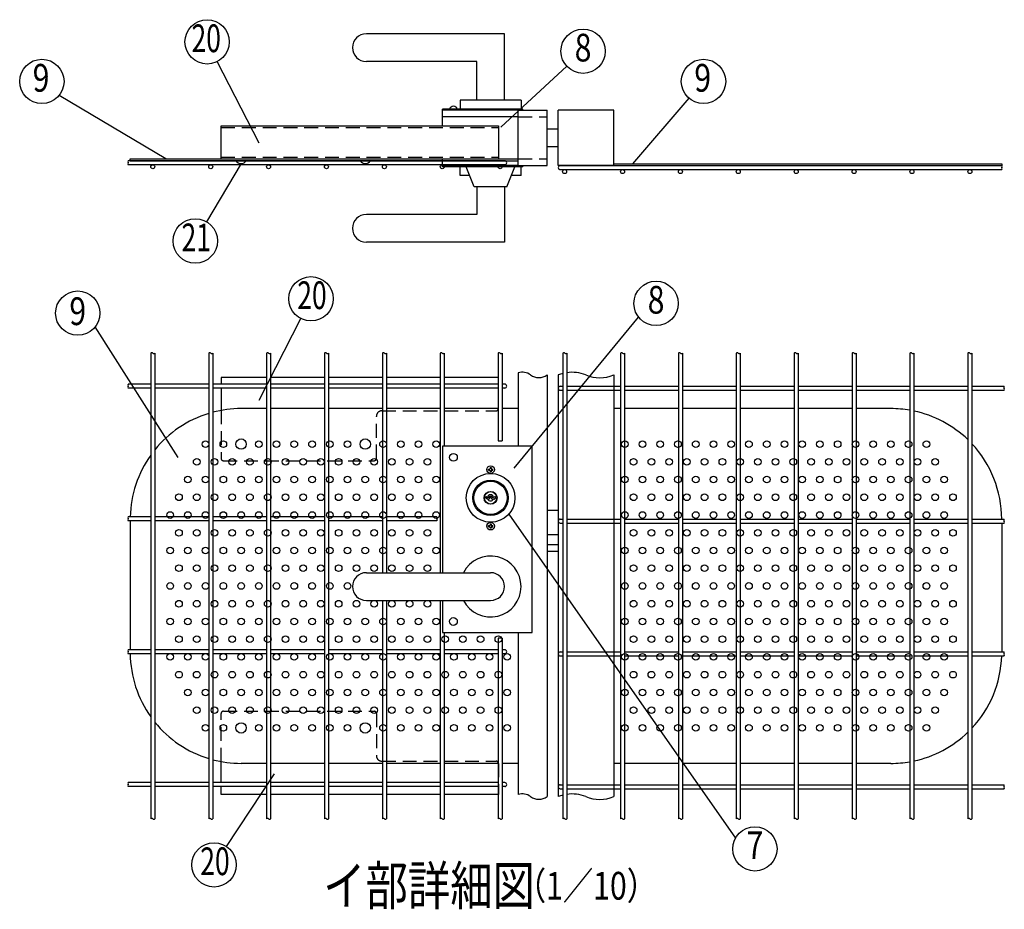
# Model space of a CAD drawing. Extents: x 349 to 8250, y 48 to 5280.
# Drawn here: x 3355 to 5131, y 2807 to 4412 of the extents above; entities that cross this region are included whole.
import ezdxf
from ezdxf.enums import TextEntityAlignment as Align

# ---------------------------------------------------------------- set-up
doc = ezdxf.new("R2010")
doc.units = 0
doc.header["$LTSCALE"] = 100
doc.header["$MEASUREMENT"] = 0
doc.linetypes.add('HIDDEN', pattern=[0.375, 0.25, -0.125])
for name, color, linetype in [('HASEN', 7, 'HIDDEN'), ('MOJI', 6, 'CONTINUOUS'), ('SJC', 1, 'CONTINUOUS'), ('SUNPOU', 4, 'CONTINUOUS')]:
    doc.layers.add(name, color=color, linetype=linetype)
doc.styles.add('EXT08', font='ROMANS', dxfattribs={"width": 0.8, "bigfont": 'EXTFONT'})

# ---------------------------------------------------------------- blocks, each defined once
blk = doc.blocks.new('A$C746E3DD1')
at = {"layer": 'HASEN'}
for p, q in [((495.6, 120), (496, 120)), ((496, 64), (496, 120)), ((-4, 60.7), (-4, -26)), ((286, 60), (492, 60)), ((276, -26), (276, 50)), ((0, -30), (272, -30)), ((-4, -572.7), (-4, -486)), ((0, -482), (272, -482)), ((276, -486), (276, -562)), ((286, -572), (492, -572)), ((496, -576), (496, -632)), ((495.6, -632), (496, -632))]:
    blk.add_line(p, q, dxfattribs=at)
for centre, radius, start, end in [((286, 50), 10, 90, 180), ((492, 64), 4, 270, 0), ((0, -26), 4, 180, 270), ((272, -26), 4, 270, 0), ((0, -486), 4, 90, 180), ((272, -486), 4, 0, 90), ((286, -562), 10, 180, 270), ((492, -576), 4, 0, 90)]:
    blk.add_arc(centre, radius, start, end, dxfattribs=at)
at = {"layer": 'MOJI'}
for p, q in [((64.5, 79.1), (139.9, 226.5)), ((78, 120), (-4, 120)), ((-4, 120), (-4, 108.1)), ((182.4, 120), (85.2, 120)), ((286.8, 120), (189.6, 120)), ((391.2, 120), (294, 120)), ((495.6, 120), (398.4, 120)), ((-4, 100.9), (-4, 60.7)), ((-4, -610.7), (-4, -572.7)), ((91.5, -594.7), (5.2, -725.7)), ((-4, -632), (-4, -617.9)), ((78, -632), (-4, -632)), ((182.4, -632), (85.2, -632)), ((286.8, -632), (189.6, -632)), ((391.2, -632), (294, -632)), ((495.6, -632), (398.4, -632))]:
    blk.add_line(p, q, dxfattribs=at)
for centre in [(158.1, 262.1), (-16.8, -759.1)]:
    blk.add_circle(centre, 40, dxfattribs=at)
at = {"layer": 'SJC'}
for centre in [(32, 0), (256, 0), (32, -512), (256, -512)]:
    blk.add_circle(centre, 9.4, dxfattribs=at)
at = {"layer": 'MOJI', "style": 'EXT08', "width": 0.7}
for p in [(159.9, 262.1), (-15.1, -759.1)]:
    blk.add_text('20', height=50, dxfattribs=at).set_placement(p, align=Align.MIDDLE)
blk = doc.blocks.new('A$C0BB17068')
at = {"layer": 'HASEN'}
for p, q in [((-536, 18.8), (-36, 18.8)), ((-536, -34.8), (-36, -34.8))]:
    blk.add_line(p, q, dxfattribs=at)
at = {"layer": 'MOJI'}
for p, q in [((-467.5, -9.7), (-542.9, 137.7)), ((-536, -38), (-536, 22)), ((-536, 22), (-36, 22)), ((-36, 22), (-36, -38)), ((-500, -46.2), (-562.3, -151.5)), ((-536, -38), (-36, -38)), ((-509.4, -41.2), (-490.6, -41.2)), ((-285.4, -41.2), (-266.6, -41.2))]:
    blk.add_line(p, q, dxfattribs=at)
for centre in [(-561.2, 173.3), (-582.6, -185.9)]:
    blk.add_circle(centre, 40, dxfattribs=at)
for centre in [(-500, -34.9), (-276, -34.9)]:
    blk.add_arc(centre, 11.3, 213.9816, 326.0184, dxfattribs=at)
at = {"layer": 'MOJI', "style": 'EXT08', "width": 0.7}
for s, p in [('20', (-562.9, 173.3)), ('21', (-580.9, -185.9))]:
    blk.add_text(s, height=50, dxfattribs=at).set_placement(p, align=Align.MIDDLE)
blk = doc.blocks.new('A$C672221A9')
at = {"layer": 'MOJI'}
for p, q in [((-1, 215), (-1, 213)), ((-1, 215), (1, 215)), ((1, 215), (1, 213)), ((-4, 210), (-4, 212)), ((-4, 212), (-2, 212)), ((-4, 210), (-2, 210)), ((-1, 209), (-1, 207)), ((1, 207), (-1, 207)), ((1, 209), (1, 207)), ((2, 212), (4, 212)), ((2, 210), (4, 210)), ((4, 210), (4, 212)), ((-8.7, 159.4), (-8.7, 162.1)), ((-7.5, 162.1), (-8.7, 162.1)), ((-7.5, 162.1), (-4.7, 160.5)), ((-3.4, 160.5), (-4.7, 160.5)), ((-2.2, 162.5), (-3.4, 160.5)), ((-2.7, 157.7), (-1.3, 160.1)), ((2.2, 162.5), (-2.2, 162.5)), ((1.3, 160.1), (-1.3, 160.1)), ((2.7, 157.7), (1.3, 160.1)), ((2.2, 162.5), (3.4, 160.5)), ((4.7, 160.5), (3.4, 160.5)), ((7.5, 162.1), (4.7, 160.5)), ((8.7, 162.1), (7.5, 162.1)), ((8.7, 159.4), (8.7, 162.1)), ((-5.8, 157.7), (-8.7, 159.4)), ((-2.7, 157.7), (-5.8, 157.7)), ((5.8, 157.7), (2.7, 157.7)), ((5.8, 157.7), (8.7, 159.4)), ((-4, 108), (-4, 110)), ((-4, 110), (-2, 110)), ((-4, 108), (-2, 108)), ((-1, 113), (-1, 111)), ((-1, 113), (1, 113)), ((-1, 107), (-1, 105)), ((1, 113), (1, 111)), ((1, 107), (1, 105)), ((2, 110), (4, 110)), ((2, 108), (4, 108)), ((4, 108), (4, 110)), ((1, 105), (-1, 105))]:
    blk.add_line(p, q, dxfattribs=at)
for centre, radius in [((0, 211), 7), ((0, 160), 44), ((0, 160), 32), ((0, 160), 30), ((0, 160), 11.6), ((0, 160), 11.2), ((0, 109), 7)]:
    blk.add_circle(centre, radius, dxfattribs=at)
for centre, radius, start, end in [((-2, 213), 1, 270, 0), ((-2, 209), 1, 0, 90), ((2, 213), 1, 180, 270), ((2, 209), 1, 90, 180), ((0, 160), 5.5, 9.4421, 170.5579), ((0, 160), 5.5, 204.7199, 335.2801), ((-2, 111), 1, 270, 0), ((-2, 107), 1, 0, 90), ((2, 111), 1, 180, 270), ((2, 107), 1, 90, 180)]:
    blk.add_arc(centre, radius, start, end, dxfattribs=at)

msp = doc.modelspace()

# ---------------------------------------------------------------- linework, layer by layer
at = {"layer": 'HASEN'}
for p, q in [((4254.73668, 4236.86149), (4306.73668, 4236.86149)), ((4254.73668, 4160.86149), (4306.73668, 4160.86149))]:
    msp.add_line(p, q, dxfattribs=at)
at = {"layer": 'MOJI'}
for p, q in [((4229.73668, 4386.86149), (3980.73668, 4386.86149)), ((4229.73668, 4266.86149), (4229.73668, 4386.86149)), ((4179.73668, 4336.86149), (3980.73668, 4336.86149)), ((4179.73668, 4266.86149), (4179.73668, 4336.86149)), ((4223.03625, 4218.40233), (4342.13944, 4328.21121)), ((3619.19075, 4160.86149), (3426.4296, 4275.53829)), ((4259.73668, 4266.86149), (4149.73668, 4266.86149)), ((4149.73668, 4266.86149), (4149.73668, 4250.86149)), ((4259.73668, 4266.86149), (4259.73668, 4250.86149)), ((4461.45212, 4152.06149), (4562.74706, 4270.44419)), ((4262.93668, 4250.86149), (4117.73668, 4250.86149)), ((4117.73668, 4220.86149), (4117.73668, 4250.86149)), ((4254.73668, 4248.86149), (4117.73668, 4248.86149)), ((4117.73668, 4220.86149), (4117.73668, 4248.86149)), ((4262.93668, 4248.86149), (4262.93668, 4250.86149)), ((4254.73668, 4236.86149), (4117.73668, 4236.86149)), ((3554.73668, 4160.86149), (4254.73668, 4160.86149)), ((3554.73668, 4157.66149), (3554.73668, 4160.86149)), ((3554.73668, 4157.66149), (4254.73668, 4157.66149)), ((4117.73668, 4148.86149), (4117.73668, 4160.86149)), ((4117.73668, 4146.86149), (4117.73668, 4160.86149)), ((4254.73668, 4148.86149), (4117.73668, 4148.86149)), ((4262.93668, 4146.86149), (4117.73668, 4146.86149)), ((4149.73668, 4130.86149), (4149.73668, 4146.86149)), ((4175.23668, 4110.86149), (4160.73668, 4146.86149)), ((4234.23668, 4110.86149), (4248.73668, 4146.86149)), ((4259.73668, 4130.86149), (4259.73668, 4146.86149)), ((4262.93668, 4146.86149), (4262.93668, 4148.86149)), ((4426.73668, 4152.06149), (5126.73668, 4152.06149)), ((5126.73668, 4152.06149), (5126.73668, 4148.86149)), ((4167.18112, 4130.86149), (4149.73668, 4130.86149)), ((4259.73668, 4130.86149), (4242.29223, 4130.86149)), ((4234.23668, 4110.86149), (4175.23668, 4110.86149)), ((4179.73668, 4110.86149), (4179.73668, 4060.86149)), ((4229.73668, 4110.86149), (4229.73668, 4010.86149)), ((4179.73668, 4060.86149), (3980.73668, 4060.86149)), ((4229.73668, 4010.86149), (3980.73668, 4010.86149)), ((4247.12703, 3603.14959), (4471.75862, 3875.64366)), ((3641.00451, 3622.4643), (3491.71784, 3858.20722)), ((4117.73668, 3642.57391), (4117.73668, 3414.57391)), ((4279.73668, 3642.57391), (4117.73668, 3642.57391)), ((4279.73668, 3306.57391), (4279.73668, 3642.57391)), ((4237.58118, 3520.29527), (4646.30766, 2935.50608)), ((3980.73668, 3414.57391), (4204.73668, 3414.57391)), ((3980.73668, 3364.57391), (4204.73668, 3364.57391)), ((4117.73668, 3364.57391), (4117.73668, 3306.57391)), ((4117.73668, 3306.57391), (4279.73668, 3306.57391))]:
    msp.add_line(p, q, dxfattribs=at)
for centre, radius in [((4371.54788, 4355.32474), 40), ((3395.44593, 4300.83676), 40), ((4588.75267, 4300.83676), 40), ((4503.19261, 3900.38036), 40), ((3460.14166, 3882.76215), 40), ((3690.73668, 3646.57391), 6), ((3722.73668, 3646.57391), 6), ((3786.73668, 3646.57391), 6), ((3818.73668, 3646.57391), 6), ((3850.73668, 3646.57391), 6), ((3882.73668, 3646.57391), 6), ((3914.73668, 3646.57391), 6), ((3946.73668, 3646.57391), 6), ((4010.73668, 3646.57391), 6), ((4042.73668, 3646.57391), 6), ((4074.73668, 3646.57391), 6), ((4106.73668, 3646.57391), 6), ((4446.73668, 3646.57391), 6), ((4478.73668, 3646.57391), 6), ((4510.73668, 3646.57391), 6), ((4542.73668, 3646.57391), 6), ((4574.73668, 3646.57391), 6), ((4606.73668, 3646.57391), 6), ((4638.73668, 3646.57391), 6), ((4670.73668, 3646.57391), 6), ((4702.73668, 3646.57391), 6), ((4734.73668, 3646.57391), 6), ((4766.73668, 3646.57391), 6), ((4798.73668, 3646.57391), 6), ((4830.73668, 3646.57391), 6), ((4862.73668, 3646.57391), 6), ((4894.73668, 3646.57391), 6), ((4926.73668, 3646.57391), 6), ((4958.73668, 3646.57391), 6), ((4990.73668, 3646.57391), 6), ((4137.73668, 3622.57391), 7), ((3674.73668, 3614.57391), 6), ((3706.73668, 3614.57391), 6), ((3738.73668, 3614.57391), 6), ((3770.73668, 3614.57391), 6), ((3802.73668, 3614.57391), 6), ((3834.73668, 3614.57391), 6), ((3866.73668, 3614.57391), 6), ((3898.73668, 3614.57391), 6), ((3930.73668, 3614.57391), 6), ((3962.73668, 3614.57391), 6), ((3994.73668, 3614.57391), 6), ((4026.73668, 3614.57391), 6), ((4058.73668, 3614.57391), 6), ((4090.73668, 3614.57391), 6), ((4462.73668, 3614.57391), 6), ((4494.73668, 3614.57391), 6), ((4526.73668, 3614.57391), 6), ((4558.73668, 3614.57391), 6), ((4590.73668, 3614.57391), 6), ((4622.73668, 3614.57391), 6), ((4654.73668, 3614.57391), 6), ((4686.73668, 3614.57391), 6), ((4718.73668, 3614.57391), 6), ((4750.73668, 3614.57391), 6), ((4782.73668, 3614.57391), 6), ((4814.73668, 3614.57391), 6), ((4846.73668, 3614.57391), 6), ((4878.73668, 3614.57391), 6), ((4910.73668, 3614.57391), 6), ((4942.73668, 3614.57391), 6), ((4974.73668, 3614.57391), 6), ((5006.73668, 3614.57391), 6), ((3658.73668, 3582.57391), 6), ((3690.73668, 3582.57391), 6), ((3722.73668, 3582.57391), 6), ((3754.73668, 3582.57391), 6), ((3786.73668, 3582.57391), 6), ((3818.73668, 3582.57391), 6), ((3850.73668, 3582.57391), 6), ((3882.73668, 3582.57391), 6), ((3914.73668, 3582.57391), 6), ((3946.73668, 3582.57391), 6), ((3978.73668, 3582.57391), 6), ((4010.73668, 3582.57391), 6), ((4042.73668, 3582.57391), 6), ((4074.73668, 3582.57391), 6), ((4106.73668, 3582.57391), 6), ((4446.73668, 3582.57391), 6), ((4478.73668, 3582.57391), 6), ((4510.73668, 3582.57391), 6), ((4542.73668, 3582.57391), 6), ((4574.73668, 3582.57391), 6), ((4606.73668, 3582.57391), 6), ((4638.73668, 3582.57391), 6), ((4670.73668, 3582.57391), 6), ((4702.73668, 3582.57391), 6), ((4734.73668, 3582.57391), 6), ((4766.73668, 3582.57391), 6), ((4798.73668, 3582.57391), 6), ((4830.73668, 3582.57391), 6), ((4862.73668, 3582.57391), 6), ((4894.73668, 3582.57391), 6), ((4926.73668, 3582.57391), 6), ((4958.73668, 3582.57391), 6), ((4990.73668, 3582.57391), 6), ((5022.73668, 3582.57391), 6), ((3642.73668, 3550.57391), 6), ((3674.73668, 3550.57391), 6), ((3706.73668, 3550.57391), 6), ((3738.73668, 3550.57391), 6), ((3770.73668, 3550.57391), 6), ((3802.73668, 3550.57391), 6), ((3834.73668, 3550.57391), 6), ((3866.73668, 3550.57391), 6), ((3898.73668, 3550.57391), 6), ((3930.73668, 3550.57391), 6), ((3962.73668, 3550.57391), 6), ((3994.73668, 3550.57391), 6), ((4026.73668, 3550.57391), 6), ((4058.73668, 3550.57391), 6), ((4090.73668, 3550.57391), 6), ((4462.73668, 3550.57391), 6), ((4494.73668, 3550.57391), 6), ((4526.73668, 3550.57391), 6), ((4558.73668, 3550.57391), 6), ((4590.73668, 3550.57391), 6), ((4622.73668, 3550.57391), 6), ((4654.73668, 3550.57391), 6), ((4686.73668, 3550.57391), 6), ((4718.73668, 3550.57391), 6), ((4750.73668, 3550.57391), 6), ((4782.73668, 3550.57391), 6), ((4814.73668, 3550.57391), 6), ((4846.73668, 3550.57391), 6), ((4878.73668, 3550.57391), 6), ((4910.73668, 3550.57391), 6), ((4942.73668, 3550.57391), 6), ((4974.73668, 3550.57391), 6), ((5006.73668, 3550.57391), 6), ((5038.73668, 3550.57391), 6), ((3626.73668, 3518.57391), 6), ((3658.73668, 3518.57391), 6), ((3690.73668, 3518.57391), 6), ((3722.73668, 3518.57391), 6), ((3754.73668, 3518.57391), 6), ((3786.73668, 3518.57391), 6), ((3818.73668, 3518.57391), 6), ((3850.73668, 3518.57391), 6), ((3882.73668, 3518.57391), 6), ((3914.73668, 3518.57391), 6), ((3946.73668, 3518.57391), 6), ((3978.73668, 3518.57391), 6), ((4010.73668, 3518.57391), 6), ((4042.73668, 3518.57391), 6), ((4074.73668, 3518.57391), 6), ((4106.73668, 3518.57391), 6), ((4446.73668, 3518.57391), 6), ((4478.73668, 3518.57391), 6), ((4510.73668, 3518.57391), 6), ((4542.73668, 3518.57391), 6), ((4574.73668, 3518.57391), 6), ((4606.73668, 3518.57391), 6), ((4638.73668, 3518.57391), 6), ((4670.73668, 3518.57391), 6), ((4702.73668, 3518.57391), 6), ((4734.73668, 3518.57391), 6), ((4766.73668, 3518.57391), 6), ((4798.73668, 3518.57391), 6), ((4830.73668, 3518.57391), 6), ((4862.73668, 3518.57391), 6), ((4894.73668, 3518.57391), 6), ((4926.73668, 3518.57391), 6), ((4958.73668, 3518.57391), 6), ((4990.73668, 3518.57391), 6), ((5022.73668, 3518.57391), 6), ((3642.73668, 3486.57391), 6), ((3674.73668, 3486.57391), 6), ((3706.73668, 3486.57391), 6), ((3738.73668, 3486.57391), 6), ((3770.73668, 3486.57391), 6), ((3802.73668, 3486.57391), 6), ((3834.73668, 3486.57391), 6), ((3866.73668, 3486.57391), 6), ((3898.73668, 3486.57391), 6), ((3930.73668, 3486.57391), 6), ((3962.73668, 3486.57391), 6), ((3994.73668, 3486.57391), 6), ((4026.73668, 3486.57391), 6), ((4058.73668, 3486.57391), 6), ((4090.73668, 3486.57391), 6), ((4462.73668, 3486.57391), 6), ((4494.73668, 3486.57391), 6), ((4526.73668, 3486.57391), 6), ((4558.73668, 3486.57391), 6), ((4590.73668, 3486.57391), 6), ((4622.73668, 3486.57391), 6), ((4654.73668, 3486.57391), 6), ((4686.73668, 3486.57391), 6), ((4718.73668, 3486.57391), 6), ((4750.73668, 3486.57391), 6), ((4782.73668, 3486.57391), 6), ((4814.73668, 3486.57391), 6), ((4846.73668, 3486.57391), 6), ((4878.73668, 3486.57391), 6), ((4910.73668, 3486.57391), 6), ((4942.73668, 3486.57391), 6), ((4974.73668, 3486.57391), 6), ((5006.73668, 3486.57391), 6), ((5038.73668, 3486.57391), 6), ((3626.73668, 3454.57391), 6), ((3658.73668, 3454.57391), 6), ((3690.73668, 3454.57391), 6), ((3722.73668, 3454.57391), 6), ((3754.73668, 3454.57391), 6), ((3786.73668, 3454.57391), 6), ((3818.73668, 3454.57391), 6), ((3850.73668, 3454.57391), 6), ((3882.73668, 3454.57391), 6), ((3914.73668, 3454.57391), 6), ((3946.73668, 3454.57391), 6), ((3978.73668, 3454.57391), 6), ((4010.73668, 3454.57391), 6), ((4042.73668, 3454.57391), 6), ((4074.73668, 3454.57391), 6), ((4106.73668, 3454.57391), 6), ((4446.73668, 3454.57391), 6), ((4478.73668, 3454.57391), 6), ((4510.73668, 3454.57391), 6), ((4542.73668, 3454.57391), 6), ((4574.73668, 3454.57391), 6), ((4606.73668, 3454.57391), 6), ((4638.73668, 3454.57391), 6), ((4670.73668, 3454.57391), 6), ((4702.73668, 3454.57391), 6), ((4734.73668, 3454.57391), 6), ((4766.73668, 3454.57391), 6), ((4798.73668, 3454.57391), 6), ((4830.73668, 3454.57391), 6), ((4862.73668, 3454.57391), 6), ((4894.73668, 3454.57391), 6), ((4926.73668, 3454.57391), 6), ((4958.73668, 3454.57391), 6), ((4990.73668, 3454.57391), 6), ((5022.73668, 3454.57391), 6), ((3642.73668, 3422.57391), 6), ((3674.73668, 3422.57391), 6), ((3706.73668, 3422.57391), 6), ((3738.73668, 3422.57391), 6), ((3770.73668, 3422.57391), 6), ((3802.73668, 3422.57391), 6), ((3834.73668, 3422.57391), 6), ((3866.73668, 3422.57391), 6), ((3898.73668, 3422.57391), 6), ((3930.73668, 3422.57391), 6), ((3962.73668, 3422.57391), 6), ((3994.73668, 3422.57391), 6), ((4026.73668, 3422.57391), 6), ((4058.73668, 3422.57391), 6), ((4090.73668, 3422.57391), 6), ((4462.73668, 3422.57391), 6), ((4494.73668, 3422.57391), 6), ((4526.73668, 3422.57391), 6), ((4558.73668, 3422.57391), 6), ((4590.73668, 3422.57391), 6), ((4622.73668, 3422.57391), 6), ((4654.73668, 3422.57391), 6), ((4686.73668, 3422.57391), 6), ((4718.73668, 3422.57391), 6), ((4750.73668, 3422.57391), 6), ((4782.73668, 3422.57391), 6), ((4814.73668, 3422.57391), 6), ((4846.73668, 3422.57391), 6), ((4878.73668, 3422.57391), 6), ((4910.73668, 3422.57391), 6), ((4942.73668, 3422.57391), 6), ((4974.73668, 3422.57391), 6), ((5006.73668, 3422.57391), 6), ((5038.73668, 3422.57391), 6), ((3626.73668, 3390.57391), 6), ((3658.73668, 3390.57391), 6), ((3690.73668, 3390.57391), 6), ((3722.73668, 3390.57391), 6), ((3754.73668, 3390.57391), 6), ((3786.73668, 3390.57391), 6), ((3818.73668, 3390.57391), 6), ((3850.73668, 3390.57391), 6), ((3882.73668, 3390.57391), 6), ((3914.73668, 3390.57391), 6), ((3946.73668, 3390.57391), 6), ((4446.73668, 3390.57391), 6), ((4478.73668, 3390.57391), 6), ((4510.73668, 3390.57391), 6), ((4542.73668, 3390.57391), 6), ((4574.73668, 3390.57391), 6), ((4606.73668, 3390.57391), 6), ((4638.73668, 3390.57391), 6), ((4670.73668, 3390.57391), 6), ((4702.73668, 3390.57391), 6), ((4734.73668, 3390.57391), 6), ((4766.73668, 3390.57391), 6), ((4798.73668, 3390.57391), 6), ((4830.73668, 3390.57391), 6), ((4862.73668, 3390.57391), 6), ((4894.73668, 3390.57391), 6), ((4926.73668, 3390.57391), 6), ((4958.73668, 3390.57391), 6), ((4990.73668, 3390.57391), 6), ((5022.73668, 3390.57391), 6), ((3642.73668, 3358.57391), 6), ((3674.73668, 3358.57391), 6), ((3706.73668, 3358.57391), 6), ((3738.73668, 3358.57391), 6), ((3770.73668, 3358.57391), 6), ((3802.73668, 3358.57391), 6), ((3834.73668, 3358.57391), 6), ((3866.73668, 3358.57391), 6), ((3898.73668, 3358.57391), 6), ((3930.73668, 3358.57391), 6), ((3962.73668, 3358.57391), 6), ((3994.73668, 3358.57391), 6), ((4026.73668, 3358.57391), 6), ((4058.73668, 3358.57391), 6), ((4090.73668, 3358.57391), 6), ((4462.73668, 3358.57391), 6), ((4494.73668, 3358.57391), 6), ((4526.73668, 3358.57391), 6), ((4558.73668, 3358.57391), 6), ((4590.73668, 3358.57391), 6), ((4622.73668, 3358.57391), 6), ((4654.73668, 3358.57391), 6), ((4686.73668, 3358.57391), 6), ((4718.73668, 3358.57391), 6), ((4750.73668, 3358.57391), 6), ((4782.73668, 3358.57391), 6), ((4814.73668, 3358.57391), 6), ((4846.73668, 3358.57391), 6), ((4878.73668, 3358.57391), 6), ((4910.73668, 3358.57391), 6), ((4942.73668, 3358.57391), 6), ((4974.73668, 3358.57391), 6), ((5006.73668, 3358.57391), 6), ((5038.73668, 3358.57391), 6), ((3626.73668, 3326.57391), 6), ((3658.73668, 3326.57391), 6), ((3690.73668, 3326.57391), 6), ((3722.73668, 3326.57391), 6), ((3754.73668, 3326.57391), 6), ((3786.73668, 3326.57391), 6), ((3818.73668, 3326.57391), 6), ((3850.73668, 3326.57391), 6), ((3882.73668, 3326.57391), 6), ((3914.73668, 3326.57391), 6), ((3946.73668, 3326.57391), 6), ((3978.73668, 3326.57391), 6), ((4010.73668, 3326.57391), 6), ((4042.73668, 3326.57391), 6), ((4074.73668, 3326.57391), 6), ((4106.73668, 3326.57391), 6), ((4137.73668, 3326.57391), 7), ((4446.73668, 3326.57391), 6), ((4478.73668, 3326.57391), 6), ((4510.73668, 3326.57391), 6), ((4542.73668, 3326.57391), 6), ((4574.73668, 3326.57391), 6), ((4606.73668, 3326.57391), 6), ((4638.73668, 3326.57391), 6), ((4670.73668, 3326.57391), 6), ((4702.73668, 3326.57391), 6), ((4734.73668, 3326.57391), 6), ((4766.73668, 3326.57391), 6), ((4798.73668, 3326.57391), 6), ((4830.73668, 3326.57391), 6), ((4862.73668, 3326.57391), 6), ((4894.73668, 3326.57391), 6), ((4926.73668, 3326.57391), 6), ((4958.73668, 3326.57391), 6), ((4990.73668, 3326.57391), 6), ((5022.73668, 3326.57391), 6), ((3642.73668, 3294.57391), 6), ((3674.73668, 3294.57391), 6), ((3706.73668, 3294.57391), 6), ((3738.73668, 3294.57391), 6), ((3770.73668, 3294.57391), 6), ((3802.73668, 3294.57391), 6), ((3834.73668, 3294.57391), 6), ((3866.73668, 3294.57391), 6), ((3898.73668, 3294.57391), 6), ((3930.73668, 3294.57391), 6), ((3962.73668, 3294.57391), 6), ((3994.73668, 3294.57391), 6), ((4026.73668, 3294.57391), 6), ((4058.73668, 3294.57391), 6), ((4090.73668, 3294.57391), 6), ((4122.73668, 3294.57391), 6), ((4154.73668, 3294.57391), 6), ((4186.73668, 3294.57391), 6), ((4218.73668, 3294.57391), 6), ((4462.73668, 3294.57391), 6), ((4494.73668, 3294.57391), 6), ((4526.73668, 3294.57391), 6), ((4558.73668, 3294.57391), 6), ((4590.73668, 3294.57391), 6), ((4622.73668, 3294.57391), 6), ((4654.73668, 3294.57391), 6), ((4686.73668, 3294.57391), 6), ((4718.73668, 3294.57391), 6), ((4750.73668, 3294.57391), 6), ((4782.73668, 3294.57391), 6), ((4814.73668, 3294.57391), 6), ((4846.73668, 3294.57391), 6), ((4878.73668, 3294.57391), 6), ((4910.73668, 3294.57391), 6), ((4942.73668, 3294.57391), 6), ((4974.73668, 3294.57391), 6), ((5006.73668, 3294.57391), 6), ((5038.73668, 3294.57391), 6), ((3626.73668, 3262.57391), 6), ((3658.73668, 3262.57391), 6), ((3690.73668, 3262.57391), 6), ((3722.73668, 3262.57391), 6), ((3754.73668, 3262.57391), 6), ((3786.73668, 3262.57391), 6), ((3818.73668, 3262.57391), 6), ((3850.73668, 3262.57391), 6), ((3882.73668, 3262.57391), 6), ((3914.73668, 3262.57391), 6), ((3946.73668, 3262.57391), 6), ((3978.73668, 3262.57391), 6), ((4010.73668, 3262.57391), 6), ((4042.73668, 3262.57391), 6), ((4074.73668, 3262.57391), 6), ((4106.73668, 3262.57391), 6), ((4138.73668, 3262.57391), 6), ((4170.73668, 3262.57391), 6), ((4202.73668, 3262.57391), 6), ((4234.73668, 3262.57391), 6), ((4446.73668, 3262.57391), 6), ((4478.73668, 3262.57391), 6), ((4510.73668, 3262.57391), 6), ((4542.73668, 3262.57391), 6), ((4574.73668, 3262.57391), 6), ((4606.73668, 3262.57391), 6), ((4638.73668, 3262.57391), 6), ((4670.73668, 3262.57391), 6), ((4702.73668, 3262.57391), 6), ((4734.73668, 3262.57391), 6), ((4766.73668, 3262.57391), 6), ((4798.73668, 3262.57391), 6), ((4830.73668, 3262.57391), 6), ((4862.73668, 3262.57391), 6), ((4894.73668, 3262.57391), 6), ((4926.73668, 3262.57391), 6), ((4958.73668, 3262.57391), 6), ((4990.73668, 3262.57391), 6), ((5022.73668, 3262.57391), 6), ((3642.73668, 3230.57391), 6), ((3674.73668, 3230.57391), 6), ((3706.73668, 3230.57391), 6), ((3738.73668, 3230.57391), 6), ((3770.73668, 3230.57391), 6), ((3802.73668, 3230.57391), 6), ((3834.73668, 3230.57391), 6), ((3866.73668, 3230.57391), 6), ((3898.73668, 3230.57391), 6), ((3930.73668, 3230.57391), 6), ((3962.73668, 3230.57391), 6), ((3994.73668, 3230.57391), 6), ((4026.73668, 3230.57391), 6), ((4058.73668, 3230.57391), 6), ((4090.73668, 3230.57391), 6), ((4122.73668, 3230.57391), 6), ((4154.73668, 3230.57391), 6), ((4186.73668, 3230.57391), 6), ((4218.73668, 3230.57391), 6), ((4462.73668, 3230.57391), 6), ((4494.73668, 3230.57391), 6), ((4526.73668, 3230.57391), 6), ((4558.73668, 3230.57391), 6), ((4590.73668, 3230.57391), 6), ((4622.73668, 3230.57391), 6), ((4654.73668, 3230.57391), 6), ((4686.73668, 3230.57391), 6), ((4718.73668, 3230.57391), 6), ((4750.73668, 3230.57391), 6), ((4782.73668, 3230.57391), 6), ((4814.73668, 3230.57391), 6), ((4846.73668, 3230.57391), 6), ((4878.73668, 3230.57391), 6), ((4910.73668, 3230.57391), 6), ((4942.73668, 3230.57391), 6), ((4974.73668, 3230.57391), 6), ((5006.73668, 3230.57391), 6), ((5038.73668, 3230.57391), 6), ((3658.73668, 3198.57391), 6), ((3690.73668, 3198.57391), 6), ((3722.73668, 3198.57391), 6), ((3754.73668, 3198.57391), 6), ((3786.73668, 3198.57391), 6), ((3818.73668, 3198.57391), 6), ((3850.73668, 3198.57391), 6), ((3882.73668, 3198.57391), 6), ((3914.73668, 3198.57391), 6), ((3946.73668, 3198.57391), 6), ((3978.73668, 3198.57391), 6), ((4010.73668, 3198.57391), 6), ((4042.73668, 3198.57391), 6), ((4074.73668, 3198.57391), 6), ((4106.73668, 3198.57391), 6), ((4138.73668, 3198.57391), 6), ((4170.73668, 3198.57391), 6), ((4202.73668, 3198.57391), 6), ((4234.73668, 3198.57391), 6), ((4446.73668, 3198.57391), 6), ((4478.73668, 3198.57391), 6), ((4510.73668, 3198.57391), 6), ((4542.73668, 3198.57391), 6), ((4574.73668, 3198.57391), 6), ((4606.73668, 3198.57391), 6), ((4638.73668, 3198.57391), 6), ((4670.73668, 3198.57391), 6), ((4702.73668, 3198.57391), 6), ((4734.73668, 3198.57391), 6), ((4766.73668, 3198.57391), 6), ((4798.73668, 3198.57391), 6), ((4830.73668, 3198.57391), 6), ((4862.73668, 3198.57391), 6), ((4894.73668, 3198.57391), 6), ((4926.73668, 3198.57391), 6), ((4958.73668, 3198.57391), 6), ((4990.73668, 3198.57391), 6), ((5022.73668, 3198.57391), 6), ((3674.73668, 3166.57391), 6), ((3706.73668, 3166.57391), 6), ((3738.73668, 3166.57391), 6), ((3770.73668, 3166.57391), 6), ((3802.73668, 3166.57391), 6), ((3834.73668, 3166.57391), 6), ((3866.73668, 3166.57391), 6), ((3898.73668, 3166.57391), 6), ((3930.73668, 3166.57391), 6), ((3962.73668, 3166.57391), 6), ((3994.73668, 3166.57391), 6), ((4026.73668, 3166.57391), 6), ((4058.73668, 3166.57391), 6), ((4090.73668, 3166.57391), 6), ((4122.73668, 3166.57391), 6), ((4154.73668, 3166.57391), 6), ((4186.73668, 3166.57391), 6), ((4218.73668, 3166.57391), 6), ((4462.73668, 3166.57391), 6), ((4494.73668, 3166.57391), 6), ((4526.73668, 3166.57391), 6), ((4558.73668, 3166.57391), 6), ((4590.73668, 3166.57391), 6), ((4622.73668, 3166.57391), 6), ((4654.73668, 3166.57391), 6), ((4686.73668, 3166.57391), 6), ((4718.73668, 3166.57391), 6), ((4750.73668, 3166.57391), 6), ((4782.73668, 3166.57391), 6), ((4814.73668, 3166.57391), 6), ((4846.73668, 3166.57391), 6), ((4878.73668, 3166.57391), 6), ((4910.73668, 3166.57391), 6), ((4942.73668, 3166.57391), 6), ((4974.73668, 3166.57391), 6), ((5006.73668, 3166.57391), 6), ((3690.73668, 3134.57391), 6), ((3722.73668, 3134.57391), 6), ((3786.73668, 3134.57391), 6), ((3818.73668, 3134.57391), 6), ((3850.73668, 3134.57391), 6), ((3882.73668, 3134.57391), 6), ((3914.73668, 3134.57391), 6), ((3946.73668, 3134.57391), 6), ((4010.73668, 3134.57391), 6), ((4042.73668, 3134.57391), 6), ((4074.73668, 3134.57391), 6), ((4106.73668, 3134.57391), 6), ((4138.73668, 3134.57391), 6), ((4170.73668, 3134.57391), 6), ((4202.73668, 3134.57391), 6), ((4234.73668, 3134.57391), 6), ((4446.73668, 3134.57391), 6), ((4478.73668, 3134.57391), 6), ((4510.73668, 3134.57391), 6), ((4542.73668, 3134.57391), 6), ((4574.73668, 3134.57391), 6), ((4606.73668, 3134.57391), 6), ((4638.73668, 3134.57391), 6), ((4670.73668, 3134.57391), 6), ((4702.73668, 3134.57391), 6), ((4734.73668, 3134.57391), 6), ((4766.73668, 3134.57391), 6), ((4798.73668, 3134.57391), 6), ((4830.73668, 3134.57391), 6), ((4862.73668, 3134.57391), 6), ((4894.73668, 3134.57391), 6), ((4926.73668, 3134.57391), 6), ((4958.73668, 3134.57391), 6), ((4990.73668, 3134.57391), 6), ((4681.39992, 2916.30884), 40)]:
    msp.add_circle(centre, radius, dxfattribs=at)
for centre, radius, start, end in [((3980.73668, 4361.86149), 25, 90, 270), ((4137.73668, 4248.74995), 7.31154, 16.78585038, 163.21414962), ((3980.73668, 4035.86149), 25, 90, 270), ((4204.73668, 3389.57391), 55, 207.03569179, 152.96430821), ((3980.73668, 3389.57391), 25, 90, 270), ((4204.73668, 3389.57391), 25, 270, 90)]:
    msp.add_arc(centre, radius, start, end, dxfattribs=at)
at = {"layer": 'SJC'}
for p, q in [((4254.73668, 4148.86149), (4254.73668, 4248.86149)), ((4254.73668, 4248.86149), (4306.73668, 4248.86149)), ((4306.73668, 4148.86149), (4306.73668, 4248.86149)), ((4426.73668, 4248.86149), (4326.73668, 4248.86149)), ((4326.73668, 4148.86149), (4326.73668, 4248.86149)), ((4426.73668, 4148.86149), (4426.73668, 4248.86149)), ((4326.73668, 4214.86149), (4306.73668, 4214.86149)), ((4326.73668, 4182.86149), (4306.73668, 4182.86149)), ((4230.33668, 4157.66149), (3551.11527, 4157.66149)), ((4230.33668, 4150.46149), (3551.11527, 4150.46149)), ((4254.73668, 4148.86149), (4306.73668, 4148.86149)), ((4426.73668, 4148.86149), (4326.73668, 4148.86149)), ((4330.33668, 4148.86149), (5126.73668, 4148.86149)), ((4330.33668, 4141.66149), (5126.73668, 4141.66149)), ((3591.93668, 3810.57391), (3591.93668, 2970.57391)), ((3599.13668, 3810.57391), (3599.13668, 2970.57391)), ((3696.33668, 3810.57391), (3696.33668, 2970.57391)), ((3703.53668, 3810.57391), (3703.53668, 2970.57391)), ((3800.73668, 3810.57391), (3800.73668, 2970.57391)), ((3807.93668, 3810.57391), (3807.93668, 2970.57391)), ((3905.13668, 3810.57391), (3905.13668, 2970.57391)), ((3912.33668, 3810.57391), (3912.33668, 2970.57391)), ((4009.53668, 3810.57391), (4009.53668, 3414.57391)), ((4016.73668, 3810.57391), (4016.73668, 3414.57391)), ((4113.93668, 3810.57391), (4113.93668, 3414.57391)), ((4121.13668, 3810.57391), (4121.13668, 3642.57391)), ((4218.33668, 3810.57391), (4218.33668, 3652.57391)), ((4225.53668, 3810.57391), (4225.53668, 3652.57391)), ((4335.13668, 3810.57391), (4335.13668, 2970.57391)), ((4342.33668, 3810.57391), (4342.33668, 2970.57391)), ((4439.13668, 3810.57391), (4439.13668, 2970.57391)), ((4446.33668, 3810.57391), (4446.33668, 2970.57391)), ((4543.53668, 3810.57391), (4543.53668, 2970.57391)), ((4550.73668, 3810.57391), (4550.73668, 2970.57391)), ((4647.93668, 3810.57391), (4647.93668, 2970.57391)), ((4655.13668, 3810.57391), (4655.13668, 2970.57391)), ((4752.33668, 3810.57391), (4752.33668, 2970.57391)), ((4759.53668, 3810.57391), (4759.53668, 2970.57391)), ((4856.73668, 3810.57391), (4856.73668, 2970.57391)), ((4863.93668, 3810.57391), (4863.93668, 2970.57391)), ((4961.13668, 3810.57391), (4961.13668, 2970.57391)), ((4968.33668, 3810.57391), (4968.33668, 2970.57391)), ((5065.53668, 3810.57391), (5065.53668, 2970.57391)), ((5072.73668, 3810.57391), (5072.73668, 2970.57391)), ((4254.73668, 3775.30124), (4254.73668, 3642.57391)), ((4306.73668, 3771.3705), (4306.73668, 3010.66121)), ((4326.73668, 3771.3705), (4326.73668, 3010.66121)), ((4426.73668, 3771.3705), (4426.73668, 3010.66121)), ((3591.93668, 3754.71968), (3551.11527, 3754.71968)), ((3591.93668, 3747.51968), (3551.11527, 3747.51968)), ((3696.33668, 3754.71968), (3599.13668, 3754.71968)), ((3696.33668, 3747.51968), (3599.13668, 3747.51968)), ((3800.73668, 3754.71968), (3703.53668, 3754.71968)), ((3800.73668, 3747.51968), (3703.53668, 3747.51968)), ((3905.13668, 3754.71968), (3807.93668, 3754.71968)), ((3905.13668, 3747.51968), (3807.93668, 3747.51968)), ((4009.53668, 3754.71968), (3912.33668, 3754.71968)), ((4009.53668, 3747.51968), (3912.33668, 3747.51968)), ((4113.93668, 3754.71968), (4016.73668, 3754.71968)), ((4113.93668, 3747.51968), (4016.73668, 3747.51968)), ((4218.33668, 3754.71968), (4121.13668, 3754.71968)), ((4218.33668, 3747.51968), (4121.13668, 3747.51968)), ((4230.33668, 3754.71968), (4225.53668, 3754.71968)), ((4230.33668, 3747.51968), (4225.53668, 3747.51968)), ((4330.33668, 3750.78894), (4335.13668, 3750.78894)), ((4342.33668, 3750.78894), (4439.13668, 3750.78894)), ((4446.33668, 3750.78894), (4543.53668, 3750.78894)), ((4550.73668, 3750.78894), (4647.93668, 3750.78894)), ((4655.13668, 3750.78894), (4752.33668, 3750.78894)), ((4759.53668, 3750.78894), (4856.73668, 3750.78894)), ((4863.93668, 3750.78894), (4961.13668, 3750.78894)), ((4968.33668, 3750.78894), (5065.53668, 3750.78894)), ((5072.73668, 3750.78894), (5130.73668, 3750.78894)), ((4330.33668, 3743.58894), (4335.13668, 3743.58894)), ((4342.33668, 3743.58894), (4439.13668, 3743.58894)), ((4446.33668, 3743.58894), (4543.53668, 3743.58894)), ((4550.73668, 3743.58894), (4647.93668, 3743.58894)), ((4655.13668, 3743.58894), (4752.33668, 3743.58894)), ((4759.53668, 3743.58894), (4856.73668, 3743.58894)), ((4863.93668, 3743.58894), (4961.13668, 3743.58894)), ((4968.33668, 3743.58894), (5065.53668, 3743.58894)), ((5072.73668, 3743.58894), (5130.73668, 3743.58894)), ((4218.33668, 3652.57391), (4225.53668, 3652.57391)), ((4326.73668, 3526.57391), (4306.73668, 3526.57391)), ((4326.73668, 3526.57391), (4306.73668, 3526.57391)), ((3591.93668, 3515.11968), (3551.11527, 3515.11968)), ((3591.93668, 3507.91968), (3551.11527, 3507.91968)), ((3696.33668, 3515.11968), (3599.13668, 3515.11968)), ((3696.33668, 3507.91968), (3599.13668, 3507.91968)), ((3800.73668, 3515.11968), (3703.53668, 3515.11968)), ((3800.73668, 3507.91968), (3703.53668, 3507.91968)), ((3905.13668, 3515.11968), (3807.93668, 3515.11968)), ((3905.13668, 3507.91968), (3807.93668, 3507.91968)), ((4009.53668, 3515.11968), (3912.33668, 3515.11968)), ((4009.53668, 3507.91968), (3912.33668, 3507.91968)), ((4009.53668, 3515.11968), (3991.61275, 3515.11968)), ((4009.53668, 3507.91968), (3991.61275, 3507.91968)), ((4017.53668, 3515.11968), (4016.73668, 3515.11968)), ((4107.73668, 3515.11968), (4016.73668, 3515.11968)), ((4017.53668, 3507.91968), (4016.73668, 3507.91968)), ((4107.73668, 3507.91968), (4016.73668, 3507.91968)), ((4107.73668, 3515.11968), (4107.73668, 3507.91968)), ((4330.33668, 3511.18894), (4335.13668, 3511.18894)), ((4330.33668, 3503.98894), (4335.13668, 3503.98894)), ((4342.33668, 3511.18894), (4439.13668, 3511.18894)), ((4342.33668, 3503.98894), (4439.13668, 3503.98894)), ((4446.33668, 3511.18894), (4543.53668, 3511.18894)), ((4446.33668, 3503.98894), (4543.53668, 3503.98894)), ((4550.73668, 3511.18894), (4647.93668, 3511.18894)), ((4550.73668, 3503.98894), (4647.93668, 3503.98894)), ((4655.13668, 3511.18894), (4752.33668, 3511.18894)), ((4655.13668, 3503.98894), (4752.33668, 3503.98894)), ((4759.53668, 3511.18894), (4856.73668, 3511.18894)), ((4759.53668, 3503.98894), (4856.73668, 3503.98894)), ((4863.93668, 3511.18894), (4961.13668, 3511.18894)), ((4863.93668, 3503.98894), (4961.13668, 3503.98894)), ((4968.33668, 3511.18894), (5065.53668, 3511.18894)), ((4968.33668, 3503.98894), (5065.53668, 3503.98894)), ((5072.73668, 3511.18894), (5130.73668, 3511.18894)), ((5072.73668, 3503.98894), (5130.73668, 3503.98894)), ((4326.73668, 3482.57391), (4306.73668, 3482.57391)), ((4326.73668, 3464.57391), (4306.73668, 3464.57391)), ((4326.73668, 3452.57391), (4306.73668, 3452.57391)), ((4009.53668, 3364.57391), (4009.53668, 2970.57391)), ((4016.73668, 3364.57391), (4016.73668, 2970.57391)), ((4113.93668, 3364.57391), (4113.93668, 2970.57391)), ((4121.13668, 3306.57391), (4121.13668, 2970.57391)), ((4254.73668, 3306.57391), (4254.73668, 3014.59195)), ((4218.33668, 3296.57391), (4218.33668, 2970.57391)), ((4225.53668, 3296.57391), (4218.33668, 3296.57391)), ((4225.53668, 3296.57391), (4225.53668, 2970.57391)), ((3591.93668, 3275.51968), (3551.11527, 3275.51968)), ((3591.93668, 3268.31968), (3551.11527, 3268.31968)), ((3696.33668, 3275.51968), (3599.13668, 3275.51968)), ((3696.33668, 3268.31968), (3599.13668, 3268.31968)), ((3800.73668, 3275.51968), (3703.53668, 3275.51968)), ((3800.73668, 3268.31968), (3703.53668, 3268.31968)), ((3905.13668, 3275.51968), (3807.93668, 3275.51968)), ((3905.13668, 3268.31968), (3807.93668, 3268.31968)), ((4009.53668, 3275.51968), (3912.33668, 3275.51968)), ((4009.53668, 3268.31968), (3912.33668, 3268.31968)), ((4113.93668, 3275.51968), (4016.73668, 3275.51968)), ((4113.93668, 3268.31968), (4016.73668, 3268.31968)), ((4218.33668, 3275.51968), (4121.13668, 3275.51968)), ((4218.33668, 3268.31968), (4121.13668, 3268.31968)), ((4230.33668, 3275.51968), (4225.53668, 3275.51968)), ((4230.33668, 3268.31968), (4225.53668, 3268.31968)), ((4330.33668, 3271.58894), (4335.13668, 3271.58894)), ((4342.33668, 3271.58894), (4439.13668, 3271.58894)), ((4446.33668, 3271.58894), (4543.53668, 3271.58894)), ((4550.73668, 3271.58894), (4647.93668, 3271.58894)), ((4655.13668, 3271.58894), (4752.33668, 3271.58894)), ((4759.53668, 3271.58894), (4856.73668, 3271.58894)), ((4863.93668, 3271.58894), (4961.13668, 3271.58894)), ((4968.33668, 3271.58894), (5065.53668, 3271.58894)), ((5072.73668, 3271.58894), (5130.73668, 3271.58894)), ((4330.33668, 3264.38894), (4335.13668, 3264.38894)), ((4342.33668, 3264.38894), (4439.13668, 3264.38894)), ((4446.33668, 3264.38894), (4543.53668, 3264.38894)), ((4550.73668, 3264.38894), (4647.93668, 3264.38894)), ((4655.13668, 3264.38894), (4752.33668, 3264.38894)), ((4759.53668, 3264.38894), (4856.73668, 3264.38894)), ((4863.93668, 3264.38894), (4961.13668, 3264.38894)), ((4968.33668, 3264.38894), (5065.53668, 3264.38894)), ((5072.73668, 3264.38894), (5130.73668, 3264.38894)), ((3591.93668, 3035.91968), (3551.11527, 3035.91968)), ((3591.93668, 3028.71968), (3551.11527, 3028.71968)), ((3696.33668, 3035.91968), (3599.13668, 3035.91968)), ((3696.33668, 3028.71968), (3599.13668, 3028.71968)), ((3800.73668, 3035.91968), (3703.53668, 3035.91968)), ((3800.73668, 3028.71968), (3703.53668, 3028.71968)), ((3905.13668, 3035.91968), (3807.93668, 3035.91968)), ((3905.13668, 3028.71968), (3807.93668, 3028.71968)), ((4009.53668, 3035.91968), (3912.33668, 3035.91968)), ((4009.53668, 3028.71968), (3912.33668, 3028.71968)), ((4113.93668, 3035.91968), (4016.73668, 3035.91968)), ((4113.93668, 3028.71968), (4016.73668, 3028.71968)), ((4218.33668, 3035.91968), (4121.13668, 3035.91968)), ((4218.33668, 3028.71968), (4121.13668, 3028.71968)), ((4230.33668, 3035.91968), (4225.53668, 3035.91968)), ((4230.33668, 3028.71968), (4225.53668, 3028.71968)), ((4330.33668, 3031.98894), (4335.13668, 3031.98894)), ((4330.33668, 3024.78894), (4335.13668, 3024.78894)), ((4342.33668, 3031.98894), (4439.13668, 3031.98894)), ((4342.33668, 3024.78894), (4439.13668, 3024.78894)), ((4446.33668, 3031.98894), (4543.53668, 3031.98894)), ((4446.33668, 3024.78894), (4543.53668, 3024.78894)), ((4550.73668, 3031.98894), (4647.93668, 3031.98894)), ((4550.73668, 3024.78894), (4647.93668, 3024.78894)), ((4655.13668, 3031.98894), (4752.33668, 3031.98894)), ((4655.13668, 3024.78894), (4752.33668, 3024.78894)), ((4759.53668, 3031.98894), (4856.73668, 3031.98894)), ((4759.53668, 3024.78894), (4856.73668, 3024.78894)), ((4863.93668, 3031.98894), (4961.13668, 3031.98894)), ((4863.93668, 3024.78894), (4961.13668, 3024.78894)), ((4968.33668, 3031.98894), (5065.53668, 3031.98894)), ((4968.33668, 3024.78894), (5065.53668, 3024.78894)), ((5072.73668, 3031.98894), (5130.73668, 3031.98894)), ((5072.73668, 3024.78894), (5130.73668, 3024.78894))]:
    msp.add_line(p, q, dxfattribs=at)
for centre, radius, start, end in [((3548.40154, 4155.86149), 3.25643, 326.44398753, 33.55601247), ((4230.33668, 4154.06149), 3.6, 270, 90), ((3553.82901, 4152.26149), 3.25643, 146.44398753, 213.55601247), ((4330.33668, 4145.26149), 3.6, 90, 270), ((5129.45041, 4143.46149), 3.25643, 146.44398753, 213.55601247), ((5124.02294, 4147.06149), 3.25643, 326.44398753, 33.55601247), ((3593.73668, 3808.78622), 2.53689, 44.80337929, 135.19662071), ((3597.33668, 3812.3616), 2.53689, 224.80337929, 315.19662071), ((3698.13668, 3808.78622), 2.53689, 44.80337929, 135.19662071), ((3701.73668, 3812.3616), 2.53689, 224.80337929, 315.19662071), ((3802.53668, 3808.78622), 2.53689, 44.80337929, 135.19662071), ((3806.13668, 3812.3616), 2.53689, 224.80337929, 315.19662071), ((3906.93668, 3808.78622), 2.53689, 44.80337929, 135.19662071), ((3910.53668, 3812.3616), 2.53689, 224.80337929, 315.19662071), ((4011.33668, 3808.78622), 2.53689, 44.80337929, 135.19662071), ((4014.93668, 3812.3616), 2.53689, 224.80337929, 315.19662071), ((4115.73668, 3808.78622), 2.53689, 44.80337929, 135.19662071), ((4119.33668, 3812.3616), 2.53689, 224.80337929, 315.19662071), ((4220.13668, 3808.78622), 2.53689, 44.80337929, 135.19662071), ((4223.73668, 3812.3616), 2.53689, 224.80337929, 315.19662071), ((4336.93668, 3808.78622), 2.53689, 44.80337929, 135.19662071), ((4340.53668, 3812.3616), 2.53689, 224.80337929, 315.19662071), ((4440.93668, 3808.78622), 2.53689, 44.80337929, 135.19662071), ((4444.53668, 3812.3616), 2.53689, 224.80337929, 315.19662071), ((4545.33668, 3808.78622), 2.53689, 44.80337929, 135.19662071), ((4548.93668, 3812.3616), 2.53689, 224.80337929, 315.19662071), ((4649.73668, 3808.78622), 2.53689, 44.80337929, 135.19662071), ((4653.33668, 3812.3616), 2.53689, 224.80337929, 315.19662071), ((4754.13668, 3808.78622), 2.53689, 44.80337929, 135.19662071), ((4757.73668, 3812.3616), 2.53689, 224.80337929, 315.19662071), ((4858.53668, 3808.78622), 2.53689, 44.80337929, 135.19662071), ((4862.13668, 3812.3616), 2.53689, 224.80337929, 315.19662071), ((4962.93668, 3808.78622), 2.53689, 44.80337929, 135.19662071), ((4966.53668, 3812.3616), 2.53689, 224.80337929, 315.19662071), ((5067.33668, 3808.78622), 2.53689, 44.80337929, 135.19662071), ((5070.93668, 3812.3616), 2.53689, 224.80337929, 315.19662071), ((4261.73668, 3750.94822), 25.33909, 53.703011, 106.03670178), ((4291.73668, 3791.79277), 25.33909, 233.703011, 306.296989), ((4351.73668, 3706.52708), 69.49582, 103.81946086, 111.0838535), ((4351.73668, 3706.52708), 69.49582, 68.9161465, 97.77365113), ((4401.73668, 3830.65602), 64.34107, 247.1354257, 292.8645743), ((3553.82901, 3749.31968), 3.25643, 146.44398753, 213.55601247), ((3548.40154, 3752.91968), 3.25643, 326.44398753, 33.55601247), ((4230.33668, 3751.11968), 3.6, 270, 90), ((4330.33668, 3747.18894), 3.6, 90, 270), ((5133.45041, 3745.38894), 3.25643, 146.44398753, 213.55601247), ((5128.02294, 3748.98894), 3.25643, 326.44398753, 33.55601247), ((3553.82901, 3509.71968), 3.25643, 146.44398753, 213.55601247), ((3548.40154, 3513.31968), 3.25643, 326.44398753, 33.55601247), ((4330.33668, 3507.58894), 3.6, 90, 270), ((5133.45041, 3505.78894), 3.25643, 146.44398753, 213.55601247), ((5128.02294, 3509.38894), 3.25643, 326.44398753, 33.55601247), ((3553.82901, 3270.11968), 3.25643, 146.44398753, 213.55601247), ((3548.40154, 3273.71968), 3.25643, 326.44398753, 33.55601247), ((4230.33668, 3271.91968), 3.6, 270, 90), ((4330.33668, 3267.98894), 3.6, 90, 270), ((5133.45041, 3266.18894), 3.25643, 146.44398753, 213.55601247), ((5128.02294, 3269.78894), 3.25643, 326.44398753, 33.55601247), ((3553.82901, 3030.51968), 3.25643, 146.44398753, 213.55601247), ((3548.40154, 3034.11968), 3.25643, 326.44398753, 33.55601247), ((4230.33668, 3032.31968), 3.6, 270, 90), ((4330.33668, 3028.38894), 3.6, 90, 270), ((5133.45041, 3026.58894), 3.25643, 146.44398753, 213.55601247), ((5128.02294, 3030.18894), 3.25643, 326.44398753, 33.55601247), ((4261.73668, 2990.23893), 25.33909, 53.703011, 106.03670178), ((4291.73668, 3031.08348), 25.33909, 233.703011, 306.296989), ((4351.73668, 2945.81779), 69.49582, 103.81946086, 111.0838535), ((4351.73668, 2945.81779), 69.49582, 68.9161465, 97.77365113), ((4401.73668, 3069.94673), 64.34107, 247.1354257, 292.8645743), ((3593.73668, 2968.78622), 2.53689, 44.80337929, 135.19662071), ((3597.33668, 2972.3616), 2.53689, 224.80337929, 315.19662071), ((3698.13668, 2968.78622), 2.53689, 44.80337929, 135.19662071), ((3701.73668, 2972.3616), 2.53689, 224.80337929, 315.19662071), ((3802.53668, 2968.78622), 2.53689, 44.80337929, 135.19662071), ((3806.13668, 2972.3616), 2.53689, 224.80337929, 315.19662071), ((3906.93668, 2968.78622), 2.53689, 44.80337929, 135.19662071), ((3910.53668, 2972.3616), 2.53689, 224.80337929, 315.19662071), ((4011.33668, 2968.78622), 2.53689, 44.80337929, 135.19662071), ((4014.93668, 2972.3616), 2.53689, 224.80337929, 315.19662071), ((4115.73668, 2968.78622), 2.53689, 44.80337929, 135.19662071), ((4119.33668, 2972.3616), 2.53689, 224.80337929, 315.19662071), ((4220.13668, 2968.78622), 2.53689, 44.80337929, 135.19662071), ((4223.73668, 2972.3616), 2.53689, 224.80337929, 315.19662071), ((4336.93668, 2968.78622), 2.53689, 44.80337929, 135.19662071), ((4340.53668, 2972.3616), 2.53689, 224.80337929, 315.19662071), ((4440.93668, 2968.78622), 2.53689, 44.80337929, 135.19662071), ((4444.53668, 2972.3616), 2.53689, 224.80337929, 315.19662071), ((4545.33668, 2968.78622), 2.53689, 44.80337929, 135.19662071), ((4548.93668, 2972.3616), 2.53689, 224.80337929, 315.19662071), ((4649.73668, 2968.78622), 2.53689, 44.80337929, 135.19662071), ((4653.33668, 2972.3616), 2.53689, 224.80337929, 315.19662071), ((4754.13668, 2968.78622), 2.53689, 44.80337929, 135.19662071), ((4757.73668, 2972.3616), 2.53689, 224.80337929, 315.19662071), ((4858.53668, 2968.78622), 2.53689, 44.80337929, 135.19662071), ((4862.13668, 2972.3616), 2.53689, 224.80337929, 315.19662071), ((4962.93668, 2968.78622), 2.53689, 44.80337929, 135.19662071), ((4966.53668, 2972.3616), 2.53689, 224.80337929, 315.19662071), ((5067.33668, 2968.78622), 2.53689, 44.80337929, 135.19662071), ((5070.93668, 2972.3616), 2.53689, 224.80337929, 315.19662071)]:
    msp.add_arc(centre, radius, start, end, dxfattribs=at)
at = {"layer": 'SUNPOU'}
for p, q in [((3800.73668, 3710.57391), (3754.73668, 3710.57391)), ((3905.13668, 3710.57391), (3807.93668, 3710.57391)), ((4009.53668, 3710.57391), (3912.33668, 3710.57391)), ((4113.93668, 3710.57391), (4016.73668, 3710.57391)), ((4218.33668, 3710.57391), (4121.13668, 3710.57391)), ((4254.73668, 3710.57391), (4225.53668, 3710.57391)), ((4439.13668, 3710.57391), (4426.73668, 3710.57391)), ((4543.53668, 3710.57391), (4446.33668, 3710.57391)), ((4647.93668, 3710.57391), (4550.73668, 3710.57391)), ((4752.33668, 3710.57391), (4655.13668, 3710.57391)), ((4856.73668, 3710.57391), (4759.53668, 3710.57391)), ((4926.73668, 3710.57391), (4863.93668, 3710.57391)), ((3554.73668, 3507.91968), (3554.73668, 3275.51968)), ((5126.73668, 3503.98894), (5126.73668, 3271.58894)), ((3800.73668, 3070.57391), (3754.73668, 3070.57391)), ((3905.13668, 3070.57391), (3807.93668, 3070.57391)), ((4009.53668, 3070.57391), (3912.33668, 3070.57391)), ((4113.93668, 3070.57391), (4016.73668, 3070.57391)), ((4218.33668, 3070.57391), (4121.13668, 3070.57391)), ((4254.73668, 3070.57391), (4225.53668, 3070.57391)), ((4439.13668, 3070.57391), (4426.73668, 3070.57391)), ((4543.53668, 3070.57391), (4446.33668, 3070.57391)), ((4647.93668, 3070.57391), (4550.73668, 3070.57391)), ((4752.33668, 3070.57391), (4655.13668, 3070.57391)), ((4856.73668, 3070.57391), (4759.53668, 3070.57391)), ((4926.73668, 3070.57391), (4863.93668, 3070.57391))]:
    msp.add_line(p, q, dxfattribs=at)
for centre in [(3595.53668, 4146.86149), (3699.93668, 4146.86149), (3804.33668, 4146.86149), (3908.73668, 4146.86149), (4013.13668, 4146.86149), (4117.53668, 4146.86149), (4221.93668, 4146.86149), (4338.33668, 4138.06149), (4442.73668, 4138.06149), (4547.13668, 4138.06149), (4651.53668, 4138.06149), (4755.93668, 4138.06149), (4860.33668, 4138.06149), (4964.73668, 4138.06149), (5069.13668, 4138.06149)]:
    msp.add_circle(centre, 3.6, dxfattribs=at)
for centre, start, end in [((3754.73668, 3510.57391), 106.97773111, 141.07782028), ((3754.73668, 3510.57391), 90, 104.83284792), ((4926.73668, 3510.57391), 80.09587632, 90), ((4926.73668, 3510.57391), 46.05241639, 77.99482717), ((4926.73668, 3510.57391), 0.17619406, 43.11360595), ((3754.73668, 3510.57391), 144.48860383, 178.69762014), ((3754.73668, 3270.57391), 180.64580247, 215.51139617), ((4926.73668, 3270.57391), 316.88639405, 358.22785474), ((3754.73668, 3270.57391), 218.92217972, 253.02226889), ((4926.73668, 3270.57391), 282.00517283, 313.94758361), ((3754.73668, 3270.57391), 255.16715208, 270), ((4926.73668, 3270.57391), 270, 279.90412368)]:
    msp.add_arc(centre, 200, start, end, dxfattribs=at)

# ---------------------------------------------------------------- block references
at = {"layer": 'MOJI'}
msp.add_blockref('A$C672221A9', (4204.73668, 3389.57391), dxfattribs=at)
at = {"layer": 'SUNPOU'}
for name, p in [('A$C0BB17068', (4254.73668, 4198.86149)), ('A$C746E3DD1', (3722.73668, 3646.57391))]:
    msp.add_blockref(name, p, dxfattribs=at)

# ---------------------------------------------------------------- texts
at = {"layer": 'MOJI', "style": 'EXT08', "width": 0.8}
for s, p in [('8', (4371.54788, 4355.32474)), ('9', (3394.02435, 4300.83676)), ('9', (4587.33109, 4300.83676)), ('8', (4503.19261, 3900.38036)), ('9', (3460.14166, 3879.80447)), ('7', (4681.39992, 2916.30884))]:
    msp.add_text(s, height=50, dxfattribs=at).set_placement(p, align=Align.MIDDLE)
for s, height, p in [('イ部詳細図', 70, (3902.76274, 2815.01183)), ('  （1／10）', 50, (4225.87364, 2824.78666))]:
    msp.add_text(s, height=height, dxfattribs=at).set_placement(p)

doc.saveas('drawing.dxf')
